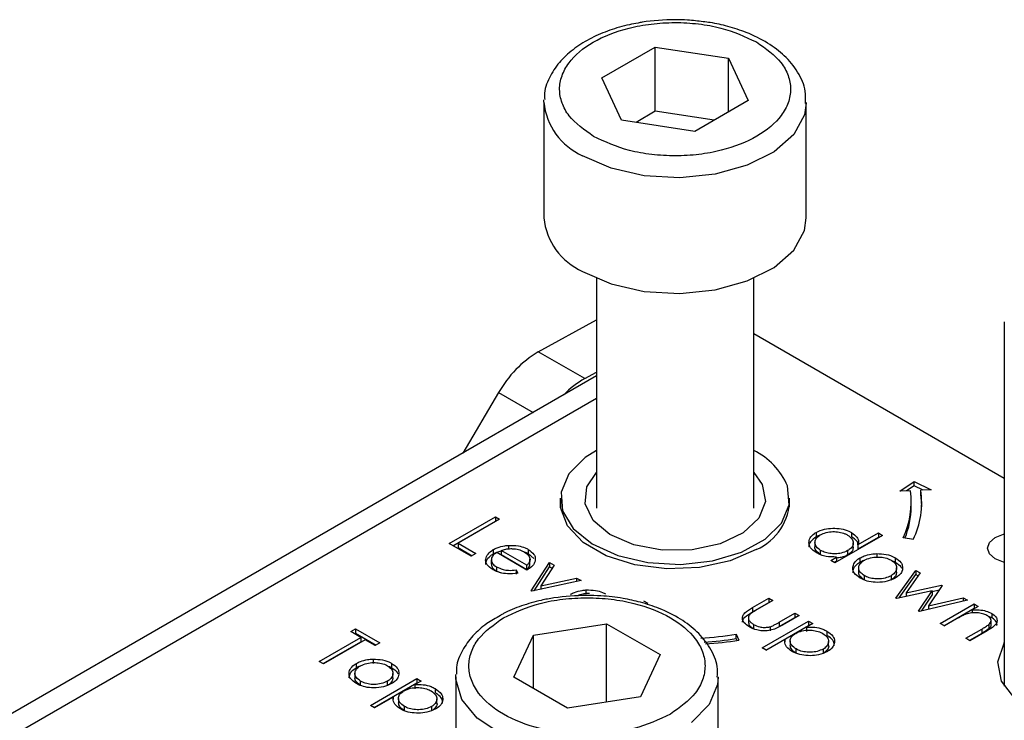
# Model space of a CAD drawing. Units: millimetres. Extents: x 10 to 410, y 10 to 267.
# Drawn here: x 35 to 36, y 234 to 234 of the extents above; entities that cross this region are included whole.
import ezdxf

# ---------------------------------------------------------------- set-up
doc = ezdxf.new("R2010")
doc.units = ezdxf.units.MM
doc.layers.add('SLD-0', color=179, linetype='Continuous')

msp = doc.modelspace()

# ---------------------------------------------------------------- linework, layer by layer
at = {"layer": 'SLD-0', "color": 179, "linetype": 'Continuous'}
for p, q in [((35.98093, 234.13911), (36.03186, 234.16864)), ((36.03186, 234.16864), (36.10161, 234.15794)), ((36.03186, 234.10739), (36.03186, 234.16864)), ((36.10161, 234.15794), (36.12043, 234.11772)), ((36.10161, 234.1068), (36.10161, 234.15794)), ((35.99976, 234.09889), (35.98093, 234.13911)), ((35.92568, 234.11617), (35.92573, 234.11822)), ((35.92568, 234.11617), (35.92568, 234.00593)), ((36.12043, 234.11772), (36.06951, 234.0882)), ((36.17568, 234.00593), (36.17568, 234.11617)), ((36.03186, 234.10739), (36.01355, 234.09678)), ((36.08782, 234.09881), (36.03186, 234.10739)), ((36.06951, 234.0882), (35.99976, 234.09889)), ((36.17391, 233.99383), (36.17568, 234.00593)), ((36.16368, 233.97508), (36.17391, 233.99383)), ((36.14507, 233.95863), (36.16368, 233.97508)), ((35.96248, 233.9548), (35.98965, 233.94296)), ((36.11946, 233.94568), (36.14507, 233.95863)), ((35.97568, 233.94821), (35.97568, 233.72933)), ((36.08875, 233.9372), (36.11946, 233.94568)), ((36.12568, 233.72933), (36.12568, 233.94821)), ((35.98965, 233.94296), (36.02135, 233.93579)), ((36.02135, 233.93579), (36.05522, 233.93382)), ((36.05522, 233.93382), (36.08875, 233.9372)), ((35.92039, 233.87819), (35.97568, 233.90878)), ((36.36434, 233.90686), (36.36434, 233.55961)), ((36.36434, 233.75747), (36.12568, 233.89524)), ((35.96458, 233.85267), (35.92039, 233.87819)), ((35.97568, 233.85514), (35.26813, 233.44668)), ((35.96458, 233.85267), (35.97568, 233.85881)), ((35.88257, 233.83932), (35.84832, 233.78162)), ((35.97568, 233.78428), (35.965, 233.77753)), ((35.965, 233.77753), (35.94943, 233.76201)), ((35.94943, 233.76201), (35.94207, 233.74459)), ((35.96659, 233.74959), (35.97568, 233.76311)), ((36.12568, 233.76311), (36.13377, 233.75188)), ((35.96492, 233.73323), (35.96659, 233.74959)), ((36.13377, 233.75188), (36.13678, 233.73558)), ((36.1593, 233.73245), (36.15786, 233.75036)), ((36.26487, 233.74525), (36.2785, 233.75463)), ((36.2785, 233.75055), (36.27127, 233.74558)), ((36.2785, 233.75463), (36.29475, 233.74676)), ((36.2785, 233.75055), (36.2785, 233.75463)), ((36.28712, 233.74638), (36.2785, 233.75055)), ((36.29475, 233.74676), (36.28479, 233.74626)), ((35.94159, 233.72993), (35.94156, 233.73871)), ((35.94156, 233.73852), (35.94156, 233.73017)), ((35.94207, 233.74459), (35.9435, 233.72668)), ((36.15981, 233.73017), (36.15981, 233.73852)), ((36.27483, 233.74576), (36.26487, 233.74525)), ((36.28479, 233.74218), (36.28479, 233.74626)), ((36.28546, 233.73627), (36.28479, 233.74218)), ((35.9482, 233.71237), (35.94159, 233.72993)), ((35.97254, 233.71744), (35.96492, 233.73323)), ((36.13678, 233.73558), (36.13047, 233.7196)), ((36.15194, 233.71503), (36.1593, 233.73245)), ((36.27568, 233.73035), (36.27568, 233.73443)), ((36.28568, 233.73035), (36.28546, 233.73627)), ((35.83538, 233.69545), (35.87957, 233.72096)), ((35.88354, 233.71867), (35.84388, 233.69577)), ((35.87957, 233.72096), (35.88354, 233.71867)), ((35.87957, 233.72096), (35.87957, 233.71688)), ((35.9435, 233.72668), (35.95362, 233.70973)), ((36.13047, 233.7196), (36.11551, 233.70567)), ((35.83891, 233.6934), (35.87957, 233.71688)), ((35.87957, 233.71688), (35.88, 233.71663)), ((35.96312, 233.6966), (35.9482, 233.71237)), ((35.95362, 233.70973), (35.97161, 233.69511)), ((35.98863, 233.70394), (35.97254, 233.71744)), ((36.13637, 233.69951), (36.15194, 233.71503)), ((36.01144, 233.69418), (35.98863, 233.70394)), ((36.11551, 233.70567), (36.09352, 233.6953)), ((36.18522, 233.70613), (36.18522, 233.70204)), ((36.24831, 233.7033), (36.20298, 233.67713)), ((36.21881, 233.70593), (36.21881, 233.70185)), ((36.22506, 233.69445), (36.24434, 233.70559)), ((36.22506, 233.69037), (36.24434, 233.7015)), ((36.24434, 233.70559), (36.24831, 233.7033)), ((36.24434, 233.70559), (36.24434, 233.7015)), ((36.24434, 233.7015), (36.24477, 233.70125)), ((36.27768, 233.69932), (36.26802, 233.70082)), ((36.3502, 233.69659), (36.35562, 233.70127)), ((36.35562, 233.70127), (36.36373, 233.7044)), ((36.36373, 233.7044), (36.36434, 233.70454)), ((35.85634, 233.68334), (35.83538, 233.69545)), ((35.84388, 233.69577), (35.86088, 233.68596)), ((35.84388, 233.69577), (35.84388, 233.69169)), ((35.84388, 233.69169), (35.85734, 233.68392)), ((35.892, 233.69375), (35.892, 233.68967)), ((35.98514, 233.68389), (35.96312, 233.6966)), ((35.97161, 233.69511), (35.99599, 233.684)), ((36.03851, 233.68922), (36.01144, 233.69418)), ((36.09352, 233.6953), (36.06689, 233.68961)), ((36.11386, 233.68715), (36.13637, 233.69951)), ((36.18394, 233.69637), (36.18394, 233.69229)), ((36.22049, 233.69202), (36.22049, 233.6961)), ((36.22506, 233.69037), (36.22506, 233.69445)), ((36.3483, 233.69106), (36.3502, 233.69659)), ((36.3502, 233.68554), (36.3483, 233.69106)), ((35.86088, 233.68596), (35.85634, 233.68334)), ((35.8775, 233.68967), (35.8775, 233.68559)), ((35.9096, 233.67026), (35.88071, 233.68694)), ((35.9096, 233.67484), (35.88509, 233.68899)), ((35.88509, 233.68899), (35.88509, 233.68491)), ((35.88509, 233.68491), (35.9096, 233.67076)), ((35.91065, 233.68994), (35.91065, 233.68585)), ((35.91065, 233.68585), (35.91614, 233.6811)), ((36.01246, 233.67527), (35.98514, 233.68389)), ((35.99599, 233.684), (36.02481, 233.67732)), ((36.06689, 233.68961), (36.03851, 233.68922)), ((36.08624, 233.67896), (36.11386, 233.68715)), ((36.12802, 233.68979), (36.1031, 233.67902)), ((36.18937, 233.68483), (36.18937, 233.68891)), ((36.19902, 233.67942), (36.2046, 233.68264)), ((36.2046, 233.68264), (36.2046, 233.67856)), ((36.21509, 233.6887), (36.21509, 233.68462)), ((36.22697, 233.67774), (36.22697, 233.68182)), ((36.24286, 233.68588), (36.24286, 233.6818)), ((36.26051, 233.68186), (36.26051, 233.67778)), ((36.35562, 233.68086), (36.3502, 233.68554)), ((36.36373, 233.67773), (36.35562, 233.68086)), ((35.87562, 233.68005), (35.87562, 233.67597)), ((35.88059, 233.67327), (35.88059, 233.66919)), ((35.9096, 233.67076), (35.9096, 233.67484)), ((35.91244, 233.68028), (35.91244, 233.68059)), ((35.91244, 233.6765), (35.91244, 233.68015)), ((35.91357, 233.65031), (35.93113, 233.67746)), ((35.9163, 233.65045), (35.93113, 233.67337)), ((35.93543, 233.67498), (35.92263, 233.65521)), ((35.93113, 233.67746), (35.93543, 233.67498)), ((35.93113, 233.67746), (35.93113, 233.67337)), ((35.93113, 233.67337), (35.9335, 233.67201)), ((36.04288, 233.67145), (36.01246, 233.67527)), ((36.02481, 233.67732), (36.05573, 233.67559)), ((36.07393, 233.67274), (36.04288, 233.67145)), ((36.05573, 233.67559), (36.08624, 233.67896)), ((36.1031, 233.67902), (36.07393, 233.67274)), ((36.20298, 233.67713), (36.19902, 233.67942)), ((36.2046, 233.67856), (36.20255, 233.67738)), ((36.22558, 233.67217), (36.22558, 233.66809)), ((36.26174, 233.66811), (36.26174, 233.67219)), ((36.36434, 233.67759), (36.36373, 233.67773)), ((35.88059, 233.66919), (35.8841, 233.66779)), ((35.89928, 233.67033), (35.90095, 233.66723)), ((35.89928, 233.67033), (35.89928, 233.66625)), ((35.92263, 233.65521), (35.95687, 233.6626)), ((35.95687, 233.6626), (35.96116, 233.66012)), ((35.95687, 233.6626), (35.95687, 233.65919)), ((36.23103, 233.66078), (36.23103, 233.66486)), ((36.25641, 233.6648), (36.25641, 233.66071)), ((36.26112, 233.64357), (36.28004, 233.66993)), ((36.26409, 233.64363), (36.28004, 233.66585)), ((36.2843, 233.66747), (36.27069, 233.64851)), ((36.28004, 233.66993), (36.2843, 233.66747)), ((36.28004, 233.66993), (36.28004, 233.66585)), ((36.28004, 233.66585), (36.28223, 233.66459)), ((35.96116, 233.66012), (35.91413, 233.64998)), ((35.92263, 233.65521), (35.92263, 233.65181)), ((36.27069, 233.64851), (36.30447, 233.65583)), ((36.30514, 233.65544), (36.29222, 233.63608)), ((36.30447, 233.65583), (36.30514, 233.65544)), ((36.30447, 233.65583), (36.30447, 233.65444)), ((35.91413, 233.64998), (35.91357, 233.65031)), ((35.96566, 233.65123), (35.96566, 233.64715)), ((36.12443, 233.63453), (36.13986, 233.64344)), ((36.13986, 233.64344), (36.14383, 233.64115)), ((36.13986, 233.64344), (36.13986, 233.63936)), ((36.26186, 233.64314), (36.26112, 233.64357)), ((36.29562, 233.65047), (36.26186, 233.64314)), ((36.27069, 233.64851), (36.27069, 233.64506)), ((36.28271, 233.6311), (36.29562, 233.65047)), ((36.28541, 233.63107), (36.29562, 233.64639)), ((36.29222, 233.63608), (36.32516, 233.64388)), ((36.29562, 233.64983), (36.30237, 233.6513)), ((36.29562, 233.65047), (36.29562, 233.64639)), ((36.32516, 233.64388), (36.32933, 233.64148)), ((36.32516, 233.64388), (36.32516, 233.64049)), ((36.02065, 233.64082), (36.02462, 233.63853)), ((36.12443, 233.63045), (36.13986, 233.63936)), ((36.12443, 233.63453), (36.12443, 233.63045)), ((36.14383, 233.64115), (36.12885, 233.6325)), ((36.13986, 233.63936), (36.1403, 233.63911)), ((36.32933, 233.64148), (36.28354, 233.63063)), ((36.29222, 233.63608), (36.29222, 233.63268)), ((36.30327, 233.61923), (36.33557, 233.63788)), ((36.33953, 233.63559), (36.33371, 233.63223)), ((36.33557, 233.63788), (36.33953, 233.63559)), ((36.33557, 233.63788), (36.33557, 233.6338)), ((36.14982, 233.6204), (36.1648, 233.62905)), ((36.14982, 233.61632), (36.1648, 233.62496)), ((36.16876, 233.62676), (36.15304, 233.61768)), ((36.1648, 233.62905), (36.16876, 233.62676)), ((36.1648, 233.62905), (36.1648, 233.62496)), ((36.1648, 233.62496), (36.16523, 233.62472)), ((36.28354, 233.63063), (36.28271, 233.6311)), ((36.30681, 233.61719), (36.33557, 233.6338)), ((36.33371, 233.63223), (36.33371, 233.62941)), ((36.336, 233.63355), (36.33557, 233.6338)), ((36.35239, 233.62474), (36.34878, 233.62613)), ((36.35239, 233.62882), (36.35239, 233.62474)), ((35.91568, 233.60829), (35.98539, 233.61907)), ((35.98539, 233.61907), (36.03642, 233.58961)), ((35.98539, 233.54436), (35.98539, 233.61907)), ((36.12064, 233.6238), (36.12064, 233.61972)), ((36.12548, 233.61838), (36.12548, 233.6143)), ((36.13363, 233.59601), (36.17783, 233.62152)), ((36.13717, 233.59397), (36.17783, 233.61744)), ((36.14129, 233.61623), (36.14129, 233.61215)), ((36.14982, 233.6204), (36.14982, 233.61632)), ((36.18179, 233.61923), (36.17582, 233.61579)), ((36.17582, 233.61579), (36.17582, 233.6117)), ((36.17783, 233.62152), (36.18179, 233.61923)), ((36.17783, 233.62152), (36.17783, 233.61744)), ((36.17826, 233.61719), (36.17783, 233.61744)), ((36.30724, 233.61695), (36.30327, 233.61923)), ((36.31891, 233.62369), (36.30724, 233.61695)), ((36.3497, 233.61845), (36.3497, 233.61437)), ((36.3517, 233.61826), (36.3517, 233.62234)), ((35.71175, 233.58312), (35.75141, 233.60602)), ((35.74178, 233.61158), (35.74631, 233.6142)), ((35.75141, 233.60602), (35.74178, 233.61158)), ((35.74531, 233.60954), (35.74631, 233.61011)), ((35.74631, 233.6142), (35.76954, 233.60079)), ((35.74631, 233.6142), (35.74631, 233.61011)), ((35.74631, 233.61011), (35.766, 233.59875)), ((35.75141, 233.60602), (35.75141, 233.60194)), ((35.897, 233.56804), (35.91568, 233.60829)), ((35.91568, 233.55726), (35.91568, 233.60829)), ((36.10892, 233.60897), (36.11151, 233.60339)), ((36.10892, 233.60489), (36.10892, 233.60897)), ((36.19541, 233.61203), (36.19541, 233.60795)), ((36.32763, 233.60517), (36.34283, 233.61394)), ((36.34283, 233.60986), (36.33117, 233.60313)), ((36.34809, 233.6124), (36.3316, 233.60288)), ((36.34283, 233.61394), (36.34283, 233.60986)), ((35.71528, 233.58108), (35.75141, 233.60194)), ((35.75538, 233.60373), (35.71571, 233.58083)), ((35.76501, 233.59817), (35.75538, 233.60373)), ((35.76954, 233.60079), (35.76501, 233.59817)), ((36.10974, 233.60313), (36.10892, 233.60489)), ((36.15535, 233.60397), (36.1376, 233.59372)), ((36.15535, 233.60397), (36.15535, 233.60187)), ((36.16026, 233.60264), (36.16026, 233.59855)), ((36.19695, 233.60218), (36.19695, 233.60229)), ((36.19695, 233.59821), (36.19695, 233.60218)), ((36.3316, 233.60288), (36.32763, 233.60517)), ((36.35817, 233.58263), (36.36405, 233.6006)), ((36.36405, 233.6006), (36.36434, 233.60106)), ((36.03642, 233.58961), (36.01775, 233.54937)), ((36.1376, 233.59372), (36.13363, 233.59601)), ((36.16597, 233.59092), (36.16597, 233.595)), ((36.19175, 233.59489), (36.19175, 233.59081)), ((35.71571, 233.58083), (35.71175, 233.58312)), ((35.74707, 233.57719), (35.74707, 233.58127)), ((35.76295, 233.58533), (35.76295, 233.58125)), ((35.78061, 233.58132), (35.78061, 233.57723)), ((36.36171, 233.56446), (36.35817, 233.58263)), ((35.74568, 233.57162), (35.74568, 233.56754)), ((35.78184, 233.56756), (35.78184, 233.57165)), ((35.84171, 233.56862), (35.84177, 233.57071)), ((35.84171, 233.56862), (35.84171, 233.49057)), ((36.09171, 233.45635), (36.09171, 233.56862)), ((35.75113, 233.56023), (35.75113, 233.56432)), ((35.76048, 233.54126), (35.80467, 233.56677)), ((35.76401, 233.53922), (35.80467, 233.56269)), ((35.77651, 233.56425), (35.77651, 233.56017)), ((35.80864, 233.56448), (35.80266, 233.56103)), ((35.80266, 233.56103), (35.80266, 233.55695)), ((35.80467, 233.56677), (35.80864, 233.56448)), ((35.80467, 233.56677), (35.80467, 233.56269)), ((35.8051, 233.56244), (35.80467, 233.56269)), ((35.94804, 233.53858), (35.897, 233.56804)), ((36.37438, 233.5477), (36.36171, 233.56446)), ((35.82225, 233.55727), (35.82225, 233.55319)), ((35.76444, 233.53897), (35.76048, 233.54126)), ((35.78219, 233.54921), (35.76444, 233.53897)), ((35.78219, 233.54921), (35.78219, 233.54712)), ((35.7871, 233.54788), (35.7871, 233.5438)), ((35.79282, 233.53617), (35.79282, 233.54025)), ((35.81859, 233.54014), (35.81859, 233.53606)), ((35.82379, 233.54743), (35.82379, 233.54753)), ((35.82379, 233.54345), (35.82379, 233.54743)), ((36.01775, 233.54937), (35.94804, 233.53858))]:
    msp.add_line(p, q, dxfattribs=at)
at = {"layer": 'SLD-0', "color": 8, "linetype": 'Continuous'}
for p, q in [((36.17567, 234.1151), (36.17391, 234.10406)), ((36.17391, 234.10406), (36.16368, 234.08531)), ((36.16368, 234.08531), (36.14507, 234.06886)), ((36.14507, 234.06886), (36.11946, 234.05591)), ((35.98965, 234.05319), (35.96248, 234.06503)), ((36.02135, 234.04602), (35.98965, 234.05319)), ((36.08875, 234.04743), (36.05522, 234.04405)), ((36.11946, 234.05591), (36.08875, 234.04743)), ((36.05522, 234.04405), (36.02135, 234.04602)), ((35.29938, 233.44359), (35.97568, 233.83401)), ((35.88257, 233.83932), (35.91543, 233.82036)), ((35.84179, 233.56616), (35.84171, 233.56862)), ((36.09171, 233.56825), (36.09106, 233.56124)), ((35.84757, 233.54679), (35.84179, 233.56616)), ((36.09106, 233.56124), (36.083, 233.54215)), ((35.86219, 233.52904), (35.84757, 233.54679)), ((36.083, 233.54215), (36.06632, 233.52502)), ((35.88456, 233.51423), (35.86219, 233.52904))]:
    msp.add_line(p, q, dxfattribs=at)
msp.add_arc((35.98782, 234.12207), 0.06241, 185.43096, 246.05276, dxfattribs=at)
at = {"layer": 'SLD-0', "color": 179, "linetype": 'Continuous'}
for centre, radius, start, end in [((35.98782, 234.01184), 0.06241, 185.43096, 246.05276), ((35.97523, 233.78699), 0.10642, 121.02184, 150.54103), ((36.00852, 233.77553), 0.08878, 119.66906, 135.93675), ((36.09485, 233.7228), 0.06877, 23.61952, 63.36497), ((36.10726, 233.73806), 0.05255, 293.27112, 0.70103), ((36.19767, 233.73446), 0.07798, 334.43807, 8.32659), ((36.2042, 233.73446), 0.08144, 334.43807, 8.32659), ((36.19676, 233.73074), 0.07892, 337.51504, 359.71653), ((36.05154, 233.98122), 0.37664, 273.59319, 278.76303), ((36.05161, 233.97654), 0.37605, 274.07372, 278.76532), ((36.05166, 233.99156), 0.39275, 274.08101, 278.76535)]:
    msp.add_arc(centre, radius, start, end, dxfattribs=at)
for points, knots in [([(36.01546, 234.1915), (36.0127, 234.191), (36.00332, 234.1893), (35.98812, 234.1848), (35.97049, 234.17737), (35.95468, 234.16769), (35.94116, 234.15571), (35.93134, 234.14134), (35.92593, 234.12846), (35.92638, 234.12065), (35.9265, 234.11861)], [0, 0, 0, 0, 0.056757, 0.193345, 0.331552, 0.477119, 0.627088, 0.781531, 0.942913, 1, 1, 1, 1]), ([(35.97307, 234.08342), (35.9643, 234.08965), (35.95081, 234.09925), (35.94234, 234.1153), (35.93988, 234.12827), (35.94219, 234.1413), (35.95085, 234.15719), (35.97085, 234.1743), (36.00042, 234.18593), (36.0279, 234.19099), (36.05046, 234.19238), (36.07295, 234.19102), (36.10078, 234.18619), (36.11746, 234.17845), (36.1283, 234.17341)], [0, 0, 0, 0, 0.119728, 0.18418, 0.25, 0.31582, 0.380272, 0.5, 0.619728, 0.68418, 0.75, 0.81582, 0.880272, 1, 1, 1, 1]), ([(36.05068, 234.19467), (36.04006, 234.19435), (36.02807, 234.19399), (36.01675, 234.19175), (36.01546, 234.1915)], [0, 0, 0, 0, 0.885752, 1, 1, 1, 1]), ([(36.07751, 234.19264), (36.07253, 234.19332), (36.06369, 234.19453), (36.05464, 234.19463), (36.05068, 234.19467)], [0, 0, 0, 0, 0.562654, 1, 1, 1, 1]), ([(36.17484, 234.11481), (36.17501, 234.11875), (36.17544, 234.12912), (36.16829, 234.14501), (36.15586, 234.16035), (36.13905, 234.17298), (36.12055, 234.1822), (36.10171, 234.18825), (36.08781, 234.1916), (36.07974, 234.19241), (36.07751, 234.19264)], [0, 0, 0, 0, 0.100654, 0.264939, 0.426386, 0.574605, 0.731793, 0.851981, 0.959085, 1, 1, 1, 1]), ([(36.1283, 234.17341), (36.13707, 234.16718), (36.15056, 234.15758), (36.15903, 234.14154), (36.16148, 234.12856), (36.15917, 234.11553), (36.15052, 234.09964), (36.13051, 234.08253), (36.10095, 234.07091), (36.07347, 234.06584), (36.05091, 234.06445), (36.02842, 234.06581), (36.00059, 234.07064), (35.98391, 234.07838), (35.97307, 234.08342)], [0, 0, 0, 0, 0.119728, 0.18418, 0.25, 0.31582, 0.380272, 0.5, 0.619728, 0.68418, 0.75, 0.81582, 0.880272, 1, 1, 1, 1]), ([(36.18522, 233.70613), (36.18771, 233.70728), (36.1923, 233.70942), (36.20091, 233.71024), (36.20909, 233.70971), (36.21513, 233.70792), (36.21801, 233.70637), (36.21881, 233.70593)], [0, 0, 0, 0, 0.253409, 0.468356, 0.682297, 0.911033, 1, 1, 1, 1]), ([(36.18522, 233.70204), (36.18317, 233.70053), (36.17944, 233.69777), (36.17786, 233.69408), (36.1783, 233.69244), (36.17832, 233.69236)], [0, 0, 0, 0, 0.536981, 0.97728, 1, 1, 1, 1]), ([(36.18526, 233.68671), (36.18316, 233.68821), (36.17931, 233.69096), (36.17787, 233.69611), (36.1789, 233.70088), (36.18209, 233.7042), (36.1846, 233.70574), (36.18522, 233.70613)], [0, 0, 0, 0, 0.2642167, 0.4850775, 0.7052762, 0.9260973, 1, 1, 1, 1]), ([(36.18937, 233.68891), (36.18786, 233.69), (36.1849, 233.69214), (36.18356, 233.69609), (36.18457, 233.6998), (36.18681, 233.70235), (36.18868, 233.70352), (36.18915, 233.70381)], [0, 0, 0, 0, 0.251648, 0.492354, 0.708227, 0.928368, 1, 1, 1, 1]), ([(36.18871, 233.70353), (36.1881, 233.70335), (36.18679, 233.70297), (36.18577, 233.70237), (36.18522, 233.70204)], [0, 0, 0, 0, 0.466576, 1, 1, 1, 1]), ([(36.18915, 233.70381), (36.19088, 233.70461), (36.19432, 233.70619), (36.20078, 233.707), (36.20701, 233.70657), (36.21178, 233.70526), (36.21407, 233.70405), (36.2149, 233.70361)], [0, 0, 0, 0, 0.230623, 0.457431, 0.673422, 0.882543, 1, 1, 1, 1]), ([(36.2149, 233.70361), (36.21651, 233.70248), (36.21959, 233.70032), (36.22083, 233.69632), (36.21992, 233.69267), (36.21752, 233.6902), (36.21562, 233.68903), (36.21509, 233.6887)], [0, 0, 0, 0, 0.260506, 0.499917, 0.709521, 0.91915, 1, 1, 1, 1]), ([(36.21881, 233.70593), (36.2208, 233.70451), (36.22434, 233.70199), (36.22568, 233.69775), (36.22524, 233.69541), (36.22506, 233.69445)], [0, 0, 0, 0, 0.432584, 0.769711, 1, 1, 1, 1]), ([(36.22477, 233.69438), (36.22479, 233.695), (36.22484, 233.69669), (36.22258, 233.69932), (36.2201, 233.70099), (36.21881, 233.70185)], [0, 0, 0, 0, 0.217557, 0.594746, 1, 1, 1, 1]), ([(35.8775, 233.68967), (35.87871, 233.6903), (35.8819, 233.69196), (35.88705, 233.69329), (35.89084, 233.69364), (35.892, 233.69375)], [0, 0, 0, 0, 0.297477, 0.784308, 1, 1, 1, 1]), ([(35.88509, 233.68899), (35.8865, 233.68939), (35.88933, 233.69019), (35.89297, 233.69064), (35.89504, 233.6906), (35.89553, 233.69059)], [0, 0, 0, 0, 0.431377, 0.86545, 1, 1, 1, 1]), ([(35.892, 233.69375), (35.89518, 233.69377), (35.90087, 233.69381), (35.90706, 233.69186), (35.90976, 233.69041), (35.91065, 233.68994)], [0, 0, 0, 0, 0.45911, 0.822258, 1, 1, 1, 1]), ([(35.89553, 233.69059), (35.89663, 233.69051), (35.8996, 233.6903), (35.90359, 233.68925), (35.90594, 233.68802), (35.90688, 233.68753)], [0, 0, 0, 0, 0.257648, 0.701477, 1, 1, 1, 1]), ([(36.18937, 233.68483), (36.18791, 233.68592), (36.18506, 233.68804), (36.18359, 233.69088), (36.18397, 233.69223), (36.18398, 233.69228)], [0, 0, 0, 0, 0.501733, 0.981649, 1, 1, 1, 1]), ([(36.22047, 233.69202), (36.22031, 233.69087), (36.21999, 233.68857), (36.21751, 233.68611), (36.21562, 233.68494), (36.21509, 233.68462)], [0, 0, 0, 0, 0.414564, 0.837054, 1, 1, 1, 1]), ([(35.87712, 233.67069), (35.87491, 233.67222), (35.87117, 233.6748), (35.86975, 233.67982), (35.87122, 233.68444), (35.87444, 233.6878), (35.87695, 233.68934), (35.8775, 233.68967)], [0, 0, 0, 0, 0.277358, 0.467794, 0.7004, 0.934765, 1, 1, 1, 1]), ([(35.87027, 233.67566), (35.87055, 233.67722), (35.87112, 233.68044), (35.87445, 233.68372), (35.87696, 233.68525), (35.8775, 233.68559)], [0, 0, 0, 0, 0.425056, 0.874811, 1, 1, 1, 1]), ([(35.88071, 233.68694), (35.87917, 233.68582), (35.87647, 233.68386), (35.87535, 233.6803), (35.87604, 233.67712), (35.8782, 233.67476), (35.88001, 233.67363), (35.88059, 233.67327)], [0, 0, 0, 0, 0.277945, 0.486518, 0.695015, 0.903278, 1, 1, 1, 1]), ([(35.8775, 233.68559), (35.87869, 233.68624), (35.88091, 233.68747), (35.88376, 233.6881), (35.88509, 233.68839)], [0, 0, 0, 0, 0.536845, 1, 1, 1, 1]), ([(35.90678, 233.68758), (35.90716, 233.68747), (35.90865, 233.68706), (35.9098, 233.68637), (35.91065, 233.68585)], [0, 0, 0, 0, 0.261976, 1, 1, 1, 1]), ([(35.90688, 233.68753), (35.90841, 233.68642), (35.91137, 233.68428), (35.91294, 233.68036), (35.91178, 233.67714), (35.91021, 233.67548), (35.9096, 233.67484)], [0, 0, 0, 0, 0.304892, 0.589016, 0.841904, 1, 1, 1, 1]), ([(35.91065, 233.68994), (35.91277, 233.68844), (35.91606, 233.68612), (35.91769, 233.68205), (35.91743, 233.67988), (35.9173, 233.67876)], [0, 0, 0, 0, 0.46724, 0.724708, 1, 1, 1, 1]), ([(36.2046, 233.68264), (36.20116, 233.68266), (36.1959, 233.68269), (36.18945, 233.68456), (36.18668, 233.68598), (36.18526, 233.68671)], [0, 0, 0, 0, 0.478032, 0.731976, 1, 1, 1, 1]), ([(36.21509, 233.6887), (36.21315, 233.68778), (36.20975, 233.68618), (36.2035, 233.68546), (36.19782, 233.68589), (36.19292, 233.68709), (36.19041, 233.68838), (36.18937, 233.68891)], [0, 0, 0, 0, 0.259233, 0.453725, 0.64812, 0.854953, 1, 1, 1, 1]), ([(36.21509, 233.68462), (36.21316, 233.68367), (36.21006, 233.68214), (36.20609, 233.68181), (36.2046, 233.68169)], [0, 0, 0, 0, 0.625286, 1, 1, 1, 1]), ([(36.22708, 233.66256), (36.22489, 233.6641), (36.22106, 233.66678), (36.21962, 233.67174), (36.22063, 233.67629), (36.22357, 233.67972), (36.22624, 233.68137), (36.22697, 233.68182)], [0, 0, 0, 0, 0.274092, 0.479155, 0.683111, 0.913181, 1, 1, 1, 1]), ([(36.22697, 233.68182), (36.22818, 233.68245), (36.23128, 233.68406), (36.23683, 233.68552), (36.24111, 233.68577), (36.24286, 233.68588)], [0, 0, 0, 0, 0.274863, 0.703474, 1, 1, 1, 1]), ([(36.23091, 233.67952), (36.2328, 233.68041), (36.23643, 233.68212), (36.24317, 233.68277), (36.24955, 233.68233), (36.25395, 233.68098), (36.25602, 233.67986), (36.25653, 233.67958)], [0, 0, 0, 0, 0.253619, 0.488116, 0.699582, 0.926209, 1, 1, 1, 1]), ([(36.24286, 233.68588), (36.24594, 233.68578), (36.25213, 233.68559), (36.25776, 233.68339), (36.26024, 233.68201), (36.26051, 233.68186)], [0, 0, 0, 0, 0.468848, 0.941223, 1, 1, 1, 1]), ([(36.26051, 233.68186), (36.26255, 233.68043), (36.26564, 233.67826), (36.2674, 233.67459), (36.26744, 233.67268), (36.26746, 233.67171)], [0, 0, 0, 0, 0.490124, 0.738774, 1, 1, 1, 1]), ([(35.87569, 233.67597), (35.8758, 233.675), (35.87602, 233.67296), (35.87821, 233.67068), (35.88002, 233.66955), (35.88059, 233.66919)], [0, 0, 0, 0, 0.386126, 0.805318, 1, 1, 1, 1]), ([(35.88059, 233.67327), (35.88256, 233.67235), (35.88593, 233.67077), (35.89261, 233.66965), (35.89684, 233.67008), (35.89928, 233.67033)], [0, 0, 0, 0, 0.371871, 0.637838, 1, 1, 1, 1]), ([(35.9173, 233.67876), (35.91703, 233.67796), (35.91627, 233.67565), (35.9135, 233.67272), (35.91065, 233.67092), (35.9096, 233.67026)], [0, 0, 0, 0, 0.2487867, 0.7236531, 1, 1, 1, 1]), ([(35.9096, 233.67076), (35.91067, 233.67188), (35.9124, 233.67369), (35.91233, 233.67573), (35.9123, 233.67651)], [0, 0, 0, 0, 0.6203478, 1, 1, 1, 1]), ([(36.22007, 233.66797), (36.22023, 233.66932), (36.22058, 233.67231), (36.22358, 233.67563), (36.22625, 233.67729), (36.22697, 233.67774)], [0, 0, 0, 0, 0.373312, 0.828305, 1, 1, 1, 1]), ([(36.23103, 233.66486), (36.22951, 233.66594), (36.22677, 233.66789), (36.22529, 233.6715), (36.22594, 233.67486), (36.22797, 233.67763), (36.23009, 233.67899), (36.23091, 233.67952)], [0, 0, 0, 0, 0.253288, 0.458296, 0.663723, 0.86945, 1, 1, 1, 1]), ([(36.22697, 233.67774), (36.22813, 233.67843), (36.22947, 233.67923), (36.23121, 233.67966), (36.23145, 233.67973)], [0, 0, 0, 0, 0.8602545, 1, 1, 1, 1]), ([(36.25653, 233.67958), (36.25799, 233.67854), (36.26085, 233.67652), (36.26202, 233.67273), (36.26136, 233.66905), (36.25901, 233.66641), (36.25697, 233.66514), (36.25641, 233.6648)], [0, 0, 0, 0, 0.242283, 0.472174, 0.682706, 0.913225, 1, 1, 1, 1]), ([(36.25696, 233.67921), (36.25792, 233.67892), (36.25921, 233.67853), (36.26024, 233.67793), (36.26051, 233.67778)], [0, 0, 0, 0, 0.736913, 1, 1, 1, 1]), ([(36.26746, 233.67171), (36.2673, 233.67079), (36.26689, 233.66842), (36.2645, 233.66518), (36.26161, 233.6633), (36.2604, 233.66252)], [0, 0, 0, 0, 0.268942, 0.694794, 1, 1, 1, 1]), ([(36.26051, 233.67778), (36.26266, 233.67636), (36.26536, 233.67459), (36.26632, 233.67234), (36.26651, 233.67189)], [0, 0, 0, 0, 0.797665, 1, 1, 1, 1]), ([(35.90095, 233.66723), (35.89758, 233.66683), (35.89176, 233.66614), (35.88358, 233.66764), (35.87933, 233.66946), (35.87734, 233.67057), (35.87712, 233.67069)], [0, 0, 0, 0, 0.392504, 0.678627, 0.964313, 1, 1, 1, 1]), ([(36.23103, 233.66078), (36.22955, 233.66186), (36.22689, 233.66381), (36.22541, 233.66653), (36.2257, 233.66786), (36.22575, 233.66808)], [0, 0, 0, 0, 0.5074094, 0.9180984, 1, 1, 1, 1]), ([(36.2604, 233.66252), (36.25796, 233.66139), (36.25305, 233.6591), (36.24385, 233.65821), (36.23552, 233.659), (36.23017, 233.66088), (36.22775, 233.6622), (36.22708, 233.66256)], [0, 0, 0, 0, 0.251449, 0.504197, 0.728786, 0.925714, 1, 1, 1, 1]), ([(36.25641, 233.6648), (36.25459, 233.66396), (36.251, 233.6623), (36.24432, 233.6615), (36.23814, 233.66207), (36.23376, 233.6634), (36.23169, 233.66451), (36.23103, 233.66486)], [0, 0, 0, 0, 0.245692, 0.484196, 0.700093, 0.903257, 1, 1, 1, 1]), ([(36.26164, 233.66812), (36.26155, 233.66711), (36.26135, 233.66483), (36.259, 233.66233), (36.25697, 233.66106), (36.25641, 233.66071)], [0, 0, 0, 0, 0.367254, 0.826955, 1, 1, 1, 1]), ([(35.96671, 233.64606), (35.95613, 233.64562), (35.9413, 233.64499), (35.92055, 233.64098), (35.90422, 233.63621), (35.89117, 233.63126), (35.8853, 233.62762), (35.88438, 233.62705)], [0, 0, 0, 0, 0.352073, 0.493208, 0.723696, 0.956736, 1, 1, 1, 1]), ([(35.88716, 233.62475), (35.89823, 233.62991), (35.91526, 233.63786), (35.94371, 233.64282), (35.9667, 233.64424), (35.98978, 233.64285), (36.01791, 233.63771), (36.04819, 233.62586), (36.06871, 233.60838), (36.07762, 233.59214), (36.08003, 233.57882), (36.07757, 233.56554), (36.06897, 233.54912), (36.05521, 233.53929), (36.04626, 233.5329)], [0, 0, 0, 0, 0.119728, 0.18418, 0.25, 0.31582, 0.380272, 0.5, 0.619728, 0.68418, 0.75, 0.81582, 0.880272, 1, 1, 1, 1]), ([(35.95116, 233.64715), (35.95237, 233.64778), (35.95556, 233.64944), (35.9607, 233.65077), (35.9645, 233.65112), (35.96566, 233.65123)], [0, 0, 0, 0, 0.297477, 0.784308, 1, 1, 1, 1]), ([(35.95875, 233.64647), (35.96016, 233.64687), (35.96299, 233.64767), (35.96663, 233.64812), (35.9687, 233.64808), (35.96919, 233.64806)], [0, 0, 0, 0, 0.4313769, 0.8654498, 1, 1, 1, 1]), ([(35.96566, 233.65123), (35.96884, 233.65125), (35.97453, 233.65129), (35.98072, 233.64933), (35.98342, 233.64789), (35.9843, 233.64742)], [0, 0, 0, 0, 0.45911, 0.822258, 1, 1, 1, 1]), ([(36.09086, 233.56812), (36.09103, 233.5715), (36.0915, 233.58117), (36.08471, 233.59631), (36.07259, 233.61145), (36.056, 233.62405), (36.03752, 233.6333), (36.01865, 233.63956), (36.00001, 233.64365), (35.98276, 233.64576), (35.97115, 233.64598), (35.96671, 233.64606)], [0, 0, 0, 0, 0.076532, 0.219237, 0.358053, 0.485263, 0.622265, 0.72726, 0.819052, 0.930823, 1, 1, 1, 1]), ([(36.12148, 233.61611), (36.11968, 233.61729), (36.1166, 233.61931), (36.11459, 233.62299), (36.11478, 233.62635), (36.11771, 233.63051), (36.12173, 233.63291), (36.12443, 233.63453)], [0, 0, 0, 0, 0.219554, 0.376294, 0.533206, 0.685249, 1, 1, 1, 1]), ([(35.88438, 233.62705), (35.87989, 233.62453), (35.86981, 233.61884), (35.85736, 233.60762), (35.8475, 233.59366), (35.84206, 233.58101), (35.84245, 233.57327), (35.84255, 233.57113)], [0, 0, 0, 0, 0.185199, 0.416622, 0.655049, 0.904866, 1, 1, 1, 1]), ([(36.04626, 233.5329), (36.0352, 233.52774), (36.01817, 233.5198), (35.98972, 233.51483), (35.96673, 233.51341), (35.94365, 233.5148), (35.91552, 233.51995), (35.88524, 233.53179), (35.86472, 233.54927), (35.85581, 233.56551), (35.8534, 233.57883), (35.85586, 233.59211), (35.86446, 233.60853), (35.87822, 233.61836), (35.88716, 233.62475)], [0, 0, 0, 0, 0.119728, 0.18418, 0.25, 0.31582, 0.380272, 0.5, 0.619728, 0.68418, 0.75, 0.81582, 0.880272, 1, 1, 1, 1]), ([(36.11501, 233.62052), (36.115, 233.6211), (36.11495, 233.62277), (36.11784, 233.62642), (36.12178, 233.62883), (36.12443, 233.63045)], [0, 0, 0, 0, 0.149682, 0.426645, 1, 1, 1, 1]), ([(36.12193, 233.62778), (36.12134, 233.6269), (36.12021, 233.62522), (36.12086, 233.62256), (36.12259, 233.62023), (36.12451, 233.619), (36.12548, 233.61838)], [0, 0, 0, 0, 0.269918, 0.518603, 0.7585, 1, 1, 1, 1]), ([(36.12885, 233.6325), (36.12761, 233.63177), (36.12574, 233.63066), (36.12339, 233.62909), (36.12242, 233.62822), (36.12193, 233.62778)], [0, 0, 0, 0, 0.497431, 0.74773, 1, 1, 1, 1]), ([(36.32819, 233.62834), (36.32684, 233.62777), (36.3245, 233.62679), (36.3215, 233.62516), (36.31978, 233.62418), (36.31891, 233.62369)], [0, 0, 0, 0, 0.408034, 0.703839, 1, 1, 1, 1]), ([(36.34773, 233.62693), (36.34643, 233.62756), (36.34369, 233.6289), (36.3384, 233.62965), (36.33295, 233.62961), (36.32976, 233.62876), (36.32819, 233.62834)], [0, 0, 0, 0, 0.239761, 0.504833, 0.755652, 1, 1, 1, 1]), ([(36.33371, 233.63223), (36.33537, 233.63232), (36.3393, 233.63254), (36.34547, 233.63177), (36.34989, 233.63018), (36.35195, 233.62906), (36.35239, 233.62882)], [0, 0, 0, 0, 0.246647, 0.58141, 0.911014, 1, 1, 1, 1]), ([(36.3497, 233.61845), (36.35049, 233.61933), (36.35179, 233.62078), (36.35175, 233.62307), (36.35049, 233.62513), (36.34875, 233.62627), (36.34773, 233.62693)], [0, 0, 0, 0, 0.3126809, 0.5151368, 0.7174713, 1, 1, 1, 1]), ([(36.35239, 233.62882), (36.35387, 233.62777), (36.35651, 233.62591), (36.35774, 233.62247), (36.35709, 233.61936), (36.35385, 233.61585), (36.35037, 233.61376), (36.34809, 233.6124)], [0, 0, 0, 0, 0.2124676, 0.3770416, 0.5419416, 0.700206, 1, 1, 1, 1]), ([(36.35718, 233.61742), (36.35729, 233.61789), (36.35763, 233.61935), (36.35624, 233.62185), (36.35406, 233.62371), (36.3526, 233.62461), (36.35239, 233.62474)], [0, 0, 0, 0, 0.174261, 0.54328, 0.932057, 1, 1, 1, 1]), ([(36.12083, 233.61973), (36.12088, 233.61931), (36.12101, 233.61807), (36.12264, 233.61615), (36.12453, 233.61492), (36.12548, 233.6143)], [0, 0, 0, 0, 0.201275, 0.599308, 1, 1, 1, 1]), ([(36.15304, 233.61768), (36.15061, 233.61634), (36.14673, 233.61419), (36.13996, 233.61234), (36.13396, 233.61211), (36.12765, 233.61314), (36.12375, 233.61482), (36.1217, 233.61599), (36.12148, 233.61611)], [0, 0, 0, 0, 0.276331, 0.441407, 0.607375, 0.761865, 0.97418, 1, 1, 1, 1]), ([(36.12548, 233.61838), (36.12731, 233.6175), (36.13029, 233.61606), (36.13563, 233.61543), (36.1391, 233.6157), (36.14088, 233.61613), (36.14129, 233.61623)], [0, 0, 0, 0, 0.406347, 0.664161, 0.922885, 1, 1, 1, 1]), ([(36.14129, 233.61623), (36.14237, 233.61665), (36.14446, 233.61745), (36.14719, 233.61892), (36.14894, 233.61991), (36.14982, 233.6204)], [0, 0, 0, 0, 0.345383, 0.672353, 1, 1, 1, 1]), ([(36.17582, 233.61579), (36.17852, 233.6159), (36.18397, 233.61613), (36.19081, 233.61442), (36.19412, 233.6127), (36.19541, 233.61203)], [0, 0, 0, 0, 0.376367, 0.757221, 1, 1, 1, 1]), ([(36.34283, 233.61394), (36.34404, 233.61465), (36.34587, 233.61572), (36.34819, 233.61722), (36.3492, 233.61804), (36.3497, 233.61845)], [0, 0, 0, 0, 0.498453, 0.74855, 1, 1, 1, 1]), ([(36.35161, 233.61826), (36.35161, 233.61775), (36.35163, 233.61636), (36.35045, 233.61514), (36.3497, 233.61437)], [0, 0, 0, 0, 0.373973, 1, 1, 1, 1]), ([(36.16597, 233.595), (36.16439, 233.59616), (36.16129, 233.59841), (36.15981, 233.60255), (36.161, 233.60624), (36.16343, 233.60856), (36.16514, 233.60961), (36.16557, 233.60987)], [0, 0, 0, 0, 0.264649, 0.518, 0.737792, 0.934022, 1, 1, 1, 1]), ([(36.16557, 233.60987), (36.16752, 233.61079), (36.17123, 233.61255), (36.17806, 233.61317), (36.18428, 233.61262), (36.18866, 233.61125), (36.19078, 233.6101), (36.19141, 233.60976)], [0, 0, 0, 0, 0.258405, 0.492981, 0.696082, 0.909948, 1, 1, 1, 1]), ([(36.19141, 233.60976), (36.19298, 233.60863), (36.19606, 233.60642), (36.19735, 233.60237), (36.19622, 233.59866), (36.19394, 233.59624), (36.19214, 233.59513), (36.19175, 233.59489)], [0, 0, 0, 0, 0.261589, 0.510185, 0.722431, 0.940525, 1, 1, 1, 1]), ([(36.19541, 233.61203), (36.19757, 233.61048), (36.20148, 233.60767), (36.20292, 233.60245), (36.20188, 233.59769), (36.19873, 233.59444), (36.19632, 233.59297), (36.19576, 233.59263)], [0, 0, 0, 0, 0.2731574, 0.4951016, 0.7163764, 0.9350415, 1, 1, 1, 1]), ([(36.2024, 233.59815), (36.20226, 233.59951), (36.20196, 233.60252), (36.19882, 233.60583), (36.19615, 233.60749), (36.19541, 233.60795)], [0, 0, 0, 0, 0.37342, 0.827363, 1, 1, 1, 1]), ([(36.3497, 233.61437), (36.34866, 233.61358), (36.34709, 233.61238), (36.34467, 233.61094), (36.34344, 233.61022), (36.34283, 233.60986)], [0, 0, 0, 0, 0.496487, 0.748178, 1, 1, 1, 1]), ([(36.1621, 233.59266), (36.16015, 233.59405), (36.15623, 233.59683), (36.15503, 233.60107), (36.15529, 233.60341), (36.15535, 233.60397)], [0, 0, 0, 0, 0.429879, 0.862312, 1, 1, 1, 1]), ([(36.16597, 233.59092), (36.16434, 233.59208), (36.16118, 233.59431), (36.16058, 233.59717), (36.16029, 233.59856)], [0, 0, 0, 0, 0.516002, 1, 1, 1, 1]), ([(36.19692, 233.5982), (36.19693, 233.59817), (36.19734, 233.597), (36.19603, 233.59456), (36.19396, 233.59216), (36.19214, 233.59105), (36.19175, 233.59081)], [0, 0, 0, 0, 0.012549, 0.440429, 0.8801, 1, 1, 1, 1]), ([(36.19576, 233.59263), (36.1931, 233.5914), (36.1883, 233.58917), (36.1794, 233.58838), (36.17123, 233.58901), (36.16547, 233.59083), (36.16278, 233.59229), (36.1621, 233.59266)], [0, 0, 0, 0, 0.269572, 0.486624, 0.702807, 0.925046, 1, 1, 1, 1]), ([(36.19175, 233.59489), (36.18998, 233.59409), (36.18647, 233.59249), (36.17982, 233.59169), (36.17342, 233.59217), (36.16877, 233.59352), (36.16662, 233.59466), (36.16597, 233.595)], [0, 0, 0, 0, 0.235408, 0.465516, 0.692473, 0.907094, 1, 1, 1, 1]), ([(35.74718, 233.56202), (35.74499, 233.56355), (35.74116, 233.56624), (35.73972, 233.57119), (35.74073, 233.57574), (35.74367, 233.57917), (35.74634, 233.58082), (35.74707, 233.58127)], [0, 0, 0, 0, 0.274092, 0.479155, 0.683111, 0.913181, 1, 1, 1, 1]), ([(35.75113, 233.56432), (35.74961, 233.5654), (35.74686, 233.56735), (35.74539, 233.57095), (35.74603, 233.57431), (35.74807, 233.57708), (35.75019, 233.57844), (35.75101, 233.57897)], [0, 0, 0, 0, 0.253288, 0.458296, 0.663723, 0.86945, 1, 1, 1, 1]), ([(35.74707, 233.58127), (35.74828, 233.5819), (35.75138, 233.58351), (35.75693, 233.58497), (35.76121, 233.58523), (35.76295, 233.58533)], [0, 0, 0, 0, 0.274863, 0.703474, 1, 1, 1, 1]), ([(35.74707, 233.57719), (35.74822, 233.57788), (35.74956, 233.57868), (35.7513, 233.57912), (35.75155, 233.57918)], [0, 0, 0, 0, 0.860255, 1, 1, 1, 1]), ([(35.75101, 233.57897), (35.7529, 233.57986), (35.75652, 233.58157), (35.76327, 233.58222), (35.76964, 233.58179), (35.77404, 233.58043), (35.77611, 233.57931), (35.77662, 233.57904)], [0, 0, 0, 0, 0.253619, 0.488116, 0.699582, 0.926209, 1, 1, 1, 1]), ([(35.76295, 233.58533), (35.76604, 233.58524), (35.77222, 233.58504), (35.77785, 233.58284), (35.78033, 233.58147), (35.78061, 233.58132)], [0, 0, 0, 0, 0.468848, 0.941223, 1, 1, 1, 1]), ([(35.77662, 233.57904), (35.77809, 233.578), (35.78095, 233.57597), (35.78212, 233.57218), (35.78146, 233.56851), (35.77911, 233.56586), (35.77707, 233.5646), (35.77651, 233.56425)], [0, 0, 0, 0, 0.242283, 0.472174, 0.682706, 0.913225, 1, 1, 1, 1]), ([(35.77706, 233.57867), (35.77801, 233.57838), (35.77931, 233.57798), (35.78034, 233.57739), (35.78061, 233.57723)], [0, 0, 0, 0, 0.736913, 1, 1, 1, 1]), ([(35.78061, 233.58132), (35.78265, 233.57988), (35.78573, 233.57772), (35.78749, 233.57405), (35.78753, 233.57214), (35.78756, 233.57116)], [0, 0, 0, 0, 0.490124, 0.738774, 1, 1, 1, 1]), ([(35.74017, 233.56742), (35.74033, 233.56877), (35.74068, 233.57177), (35.74368, 233.57509), (35.74634, 233.57674), (35.74707, 233.57719)], [0, 0, 0, 0, 0.373312, 0.828305, 1, 1, 1, 1]), ([(35.78756, 233.57116), (35.7874, 233.57024), (35.78699, 233.56787), (35.7846, 233.56463), (35.78171, 233.56276), (35.7805, 233.56198)], [0, 0, 0, 0, 0.268942, 0.694794, 1, 1, 1, 1]), ([(35.78061, 233.57723), (35.78276, 233.57582), (35.78545, 233.57404), (35.78642, 233.5718), (35.78661, 233.57134)], [0, 0, 0, 0, 0.797665, 1, 1, 1, 1]), ([(35.75113, 233.56023), (35.74965, 233.56131), (35.74698, 233.56326), (35.7455, 233.56599), (35.74579, 233.56731), (35.74584, 233.56753)], [0, 0, 0, 0, 0.507409, 0.918098, 1, 1, 1, 1]), ([(35.7805, 233.56198), (35.77805, 233.56084), (35.77315, 233.55856), (35.76395, 233.55766), (35.75561, 233.55846), (35.75027, 233.56033), (35.74784, 233.56165), (35.74718, 233.56202)], [0, 0, 0, 0, 0.251449, 0.504197, 0.728786, 0.925714, 1, 1, 1, 1]), ([(35.77651, 233.56425), (35.77469, 233.56341), (35.7711, 233.56175), (35.76442, 233.56095), (35.75824, 233.56152), (35.75385, 233.56285), (35.75179, 233.56396), (35.75113, 233.56432)], [0, 0, 0, 0, 0.245692, 0.484196, 0.700093, 0.903257, 1, 1, 1, 1]), ([(35.78174, 233.56757), (35.78165, 233.56656), (35.78145, 233.56429), (35.7791, 233.56178), (35.77706, 233.56051), (35.77651, 233.56017)], [0, 0, 0, 0, 0.3672536, 0.8269546, 1, 1, 1, 1]), ([(35.80266, 233.56103), (35.80537, 233.56114), (35.81082, 233.56137), (35.81765, 233.55966), (35.82096, 233.55794), (35.82225, 233.55727)], [0, 0, 0, 0, 0.376367, 0.757221, 1, 1, 1, 1]), ([(35.79282, 233.54025), (35.79123, 233.5414), (35.78813, 233.54366), (35.78665, 233.54779), (35.78785, 233.55149), (35.79028, 233.5538), (35.79199, 233.55485), (35.79242, 233.55512)], [0, 0, 0, 0, 0.264649, 0.518, 0.737792, 0.934022, 1, 1, 1, 1]), ([(35.79242, 233.55512), (35.79436, 233.55604), (35.79807, 233.55779), (35.8049, 233.55842), (35.81112, 233.55787), (35.8155, 233.5565), (35.81762, 233.55535), (35.81825, 233.55501)], [0, 0, 0, 0, 0.258405, 0.492981, 0.696082, 0.909948, 1, 1, 1, 1]), ([(35.81825, 233.55501), (35.81983, 233.55387), (35.8229, 233.55167), (35.82419, 233.54761), (35.82307, 233.54391), (35.82079, 233.54148), (35.81898, 233.54038), (35.81859, 233.54014)], [0, 0, 0, 0, 0.2615892, 0.5101851, 0.7224306, 0.9405248, 1, 1, 1, 1]), ([(35.82225, 233.55727), (35.82441, 233.55572), (35.82832, 233.55291), (35.82976, 233.54769), (35.82872, 233.54294), (35.82557, 233.53969), (35.82316, 233.53821), (35.82261, 233.53787)], [0, 0, 0, 0, 0.273157, 0.495102, 0.716376, 0.935042, 1, 1, 1, 1]), ([(35.82924, 233.54339), (35.82911, 233.54475), (35.8288, 233.54777), (35.82566, 233.55108), (35.82299, 233.55273), (35.82225, 233.55319)], [0, 0, 0, 0, 0.37342, 0.827363, 1, 1, 1, 1]), ([(35.78895, 233.5379), (35.78699, 233.53929), (35.78307, 233.54208), (35.78187, 233.54632), (35.78213, 233.54865), (35.78219, 233.54921)], [0, 0, 0, 0, 0.429879, 0.862312, 1, 1, 1, 1]), ([(35.79282, 233.53617), (35.79118, 233.53732), (35.78802, 233.53956), (35.78742, 233.54242), (35.78713, 233.5438)], [0, 0, 0, 0, 0.516002, 1, 1, 1, 1]), ([(35.81859, 233.54014), (35.81682, 233.53933), (35.81331, 233.53774), (35.80667, 233.53693), (35.80026, 233.53742), (35.79561, 233.53876), (35.79346, 233.53991), (35.79282, 233.54025)], [0, 0, 0, 0, 0.235408, 0.465516, 0.692473, 0.907094, 1, 1, 1, 1]), ([(35.82376, 233.54345), (35.82377, 233.54341), (35.82418, 233.54224), (35.82287, 233.53981), (35.8208, 233.5374), (35.81898, 233.53629), (35.81859, 233.53606)], [0, 0, 0, 0, 0.012549, 0.440429, 0.8801, 1, 1, 1, 1]), ([(35.82261, 233.53787), (35.81995, 233.53664), (35.81514, 233.53442), (35.80624, 233.53363), (35.79807, 233.53425), (35.79232, 233.53608), (35.78962, 233.53754), (35.78895, 233.5379)], [0, 0, 0, 0, 0.269572, 0.486624, 0.702807, 0.925046, 1, 1, 1, 1])]:
    msp.add_open_spline(points, degree=3, knots=knots, dxfattribs=at)

doc.saveas('drawing.dxf')
